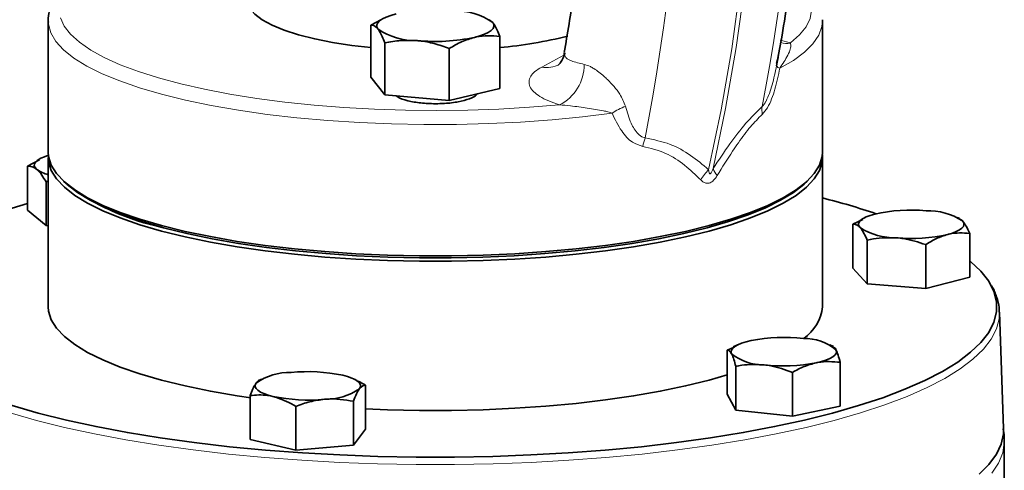
# Model space of a CAD drawing. Units: inches. Extents: x 0.5 to 33.5, y 0.5 to 21.
# Drawn here: x 29.1 to 30.8, y 15.7 to 16.5 of the extents above; entities that cross this region are included whole.
import ezdxf

# ---------------------------------------------------------------- set-up
doc = ezdxf.new("R2010")
doc.units = ezdxf.units.IN
doc.header["$MEASUREMENT"] = 0

msp = doc.modelspace()

# ---------------------------------------------------------------- linework, layer by layer
at = {"color": 7, "linetype": 'Continuous', "lineweight": 35}
for p, q in [((29.1377, 16.5028), (29.1377, 16.2695)), ((29.1377, 16.5008), (29.1377, 16.5028)), ((29.7284, 16.505), (29.7109, 16.4955)), ((29.7109, 16.403), (29.7109, 16.4955)), ((29.9271, 16.5002), (29.9207, 16.5046)), ((30.5127, 16.5048), (30.5127, 16.5028)), ((30.5127, 16.2695), (30.5127, 16.5028)), ((29.9395, 16.3829), (29.9395, 16.4754)), ((29.7356, 16.3715), (29.7356, 16.464)), ((29.8499, 16.3614), (29.8499, 16.454)), ((30.4312, 16.4232), (30.4328, 16.4324)), ((29.7356, 16.3715), (29.7109, 16.403)), ((29.8499, 16.3614), (29.7356, 16.3715)), ((29.9395, 16.3829), (29.8499, 16.3614)), ((29.1221, 16.2562), (29.1007, 16.2448)), ((29.1007, 16.1668), (29.1007, 16.2448)), ((29.1244, 16.2588), (29.1215, 16.2574)), ((29.1377, 16.2599), (29.1377, 15.9949)), ((30.5127, 15.9949), (30.5127, 16.2599)), ((29.1339, 16.2172), (29.1377, 16.218)), ((29.1339, 16.1392), (29.1339, 16.2172)), ((29.1648, 16.2183), (29.1696, 16.2138)), ((30.4808, 16.2138), (30.4856, 16.2183)), ((29.1339, 16.1392), (29.1007, 16.1668)), ((30.5843, 16.1502), (30.5666, 16.1417)), ((30.5666, 16.0637), (30.5666, 16.1417)), ((30.5883, 16.1538), (30.5837, 16.1515)), ((30.756, 16.152), (30.7525, 16.1538)), ((29.1377, 16.139), (29.1339, 16.1392)), ((30.7742, 16.0475), (30.7742, 16.1255)), ((30.5922, 16.0356), (30.5922, 16.1136)), ((30.6961, 16.0275), (30.6961, 16.1055)), ((30.5922, 16.0356), (30.5666, 16.0637)), ((30.6961, 16.0275), (30.5922, 16.0356)), ((30.7742, 16.0475), (30.6961, 16.0275)), ((30.8344, 15.7789), (30.8269, 15.9856)), ((30.3546, 15.9225), (30.3436, 15.918)), ((30.3436, 15.84), (30.3436, 15.918)), ((30.3618, 15.9273), (30.3541, 15.9236)), ((30.5323, 15.9243), (30.526, 15.9273)), ((30.5443, 15.8184), (30.5443, 15.8964)), ((30.3588, 15.8113), (30.3588, 15.8893)), ((30.4592, 15.8005), (30.4592, 15.8785)), ((29.5166, 15.8666), (29.5127, 15.8647)), ((29.6859, 15.8641), (29.6808, 15.8666)), ((29.7013, 15.7777), (29.7013, 15.8557)), ((29.4962, 15.7593), (29.4962, 15.8373)), ((29.6798, 15.7493), (29.6798, 15.8273)), ((30.3588, 15.8113), (30.3436, 15.84)), ((29.5772, 15.7401), (29.5772, 15.8181)), ((30.4592, 15.8005), (30.3588, 15.8113)), ((30.5443, 15.8184), (30.4592, 15.8005)), ((29.7013, 15.7777), (29.6798, 15.7493)), ((29.5772, 15.7401), (29.4962, 15.7593)), ((30.8356, 15.7571), (30.8356, 15.756)), ((30.8356, 15.5058), (30.8356, 15.756)), ((29.6798, 15.7493), (29.5772, 15.7401))]:
    msp.add_line(p, q, dxfattribs=at)
at = {"color": 8, "linetype": 'Continuous', "lineweight": 18}
for p, q in [((30.4377, 16.4686), (30.4558, 16.4637)), ((30.0141, 16.421), (30.0533, 16.4418))]:
    msp.add_line(p, q, dxfattribs=at)
at = {"color": 8, "linetype": 'Continuous', "lineweight": 18, "flags": 128}
for points in [[(30.3105, 16.2386), (30.3328, 16.3449), (30.3515, 16.4534), (30.3667, 16.5638), (30.3782, 16.6759), (30.3861, 16.7896), (30.3903, 16.9047), (30.3908, 17.0208), (30.3877, 17.1379), (30.3809, 17.2556), (30.3705, 17.3738), (30.3565, 17.4923), (30.3388, 17.6108)], [(30.3468, 17.6129), (30.3644, 17.4944), (30.3784, 17.3759), (30.3889, 17.2577), (30.3956, 17.14), (30.3987, 17.0229), (30.3982, 16.9068), (30.394, 16.7917), (30.3861, 16.6781), (30.3746, 16.5659), (30.3594, 16.4555), (30.3407, 16.3471), (30.3184, 16.2408)], [(30.4558, 16.4637), (30.4719, 16.4779), (30.4835, 16.4924), (30.4906, 16.5072), (30.4931, 16.522), (30.491, 16.5368)], [(29.1594, 16.5085), (29.1661, 16.4938), (29.1773, 16.4792), (29.193, 16.465), (29.2131, 16.4511), (29.2373, 16.4377), (29.2657, 16.425), (29.2979, 16.4129), (29.3337, 16.4015), (29.3729, 16.391), (29.4153, 16.3814), (29.4604, 16.3728), (29.5081, 16.3652), (29.558, 16.3587), (29.6097, 16.3533), (29.6629, 16.3491), (29.7172, 16.3461), (29.7723, 16.3443), (29.8277, 16.3438), (29.8831, 16.3444), (29.9381, 16.3463), (29.9923, 16.3494), (30.0454, 16.3538)], [(30.1391, 16.3389), (30.0867, 16.3325), (30.0324, 16.3272), (29.9767, 16.3231), (29.92, 16.3204), (29.8625, 16.3189), (29.8048, 16.3187), (29.7472, 16.3198), (29.6902, 16.3222), (29.6342, 16.3259), (29.5794, 16.3308), (29.5265, 16.3369), (29.4756, 16.3442), (29.4272, 16.3526), (29.3815, 16.3621), (29.3391, 16.3726), (29.3, 16.3839), (29.2646, 16.3962), (29.2332, 16.4091), (29.206, 16.4228), (29.1831, 16.437), (29.1648, 16.4516), (29.1511, 16.4666), (29.1421, 16.4819), (29.138, 16.4973), (29.1377, 16.5008)], [(30.5127, 16.5028), (30.5117, 16.4928), (30.5061, 16.4774), (30.4958, 16.4622), (30.4807, 16.4473), (30.461, 16.4328), (30.4368, 16.4187)], [(29.1168, 15.7932), (29.0701, 15.8066), (29.027, 15.8209), (28.9875, 15.8358), (28.952, 15.8515), (28.9205, 15.8678), (28.8933, 15.8846), (28.8704, 15.9018), (28.8519, 15.9195), (28.838, 15.9374), (28.8287, 15.9556), (28.824, 15.9739), (28.8235, 15.9856)], [(30.8269, 15.9856), (30.8264, 15.9739), (30.8217, 15.9556), (30.8124, 15.9374), (30.7985, 15.9195), (30.78, 15.9018), (30.7571, 15.8846), (30.7299, 15.8678), (30.6984, 15.8515), (30.6629, 15.8358), (30.6234, 15.8209), (30.5802, 15.8066), (30.5336, 15.7932), (30.4836, 15.7807), (30.4305, 15.7692), (30.3746, 15.7586), (30.3162, 15.7491), (30.2554, 15.7407), (30.1927, 15.7333), (30.1282, 15.7272), (30.0624, 15.7223), (29.9954, 15.7185), (29.9276, 15.716), (29.8594, 15.7148), (29.791, 15.7148), (29.7227, 15.716), (29.655, 15.7185), (29.588, 15.7223), (29.5221, 15.7272), (29.4577, 15.7333), (29.3949, 15.7407), (29.3342, 15.7491), (29.2758, 15.7586), (29.2199, 15.7692), (29.1668, 15.7807), (29.1168, 15.7932)], [(30.8356, 15.756), (30.8356, 15.7537), (30.8327, 15.7354), (30.8252, 15.7173), (30.8132, 15.6993)]]:
    msp.add_lwpolyline(points, dxfattribs=at)
at = {"color": 7, "linetype": 'Continuous', "lineweight": 35, "flags": 128}
for points in [[(29.7109, 16.4555), (29.6771, 16.4594), (29.6428, 16.4646), (29.611, 16.4709), (29.5822, 16.4782), (29.5568, 16.4863), (29.5352, 16.4952), (29.5177, 16.5047), (29.5044, 16.5147), (29.4957, 16.525), (29.4916, 16.5356), (29.4922, 16.5462), (29.4924, 16.5468)], [(29.7232, 16.4887), (29.7213, 16.4923), (29.7212, 16.496), (29.7228, 16.4996), (29.7262, 16.5032), (29.7313, 16.5065), (29.738, 16.5097), (29.7462, 16.5126), (29.7557, 16.5152)], [(29.9271, 16.5002), (29.9291, 16.4966), (29.9292, 16.4929), (29.9276, 16.4893), (29.9242, 16.4858), (29.9191, 16.4824), (29.9124, 16.4792), (29.9042, 16.4763), (29.8947, 16.4737)], [(29.1173, 16.2391), (29.1143, 16.2423), (29.1129, 16.2455), (29.1131, 16.2488), (29.1149, 16.252), (29.1183, 16.2552), (29.1231, 16.2582), (29.1294, 16.261), (29.137, 16.2636)], [(29.1377, 16.2695), (29.1383, 16.2619), (29.143, 16.2467), (29.1523, 16.2317), (29.1663, 16.217), (29.1847, 16.2026), (29.2076, 16.1886), (29.2346, 16.1752), (29.2657, 16.1625), (29.3006, 16.1505), (29.3391, 16.1393), (29.3809, 16.129), (29.4257, 16.1196), (29.4733, 16.1113), (29.5232, 16.104), (29.5753, 16.0979), (29.629, 16.093), (29.6841, 16.0892), (29.7402, 16.0867), (29.7968, 16.0855), (29.8536, 16.0855), (29.9102, 16.0867), (29.9663, 16.0892), (30.0214, 16.093), (30.0751, 16.0979), (30.1271, 16.104), (30.1771, 16.1113), (30.2247, 16.1196), (30.2695, 16.129), (30.3113, 16.1393)], [(29.3391, 16.1296), (29.3006, 16.1408), (29.2657, 16.1528), (29.2346, 16.1656), (29.2076, 16.179), (29.1847, 16.1929), (29.1663, 16.2073), (29.1523, 16.2221), (29.143, 16.2371), (29.1383, 16.2523), (29.1379, 16.2647)], [(30.5125, 16.2647), (30.5121, 16.2523), (30.5074, 16.2371), (30.4981, 16.2221), (30.4841, 16.2073), (30.4657, 16.1929), (30.4428, 16.179), (30.4158, 16.1656), (30.3847, 16.1528), (30.3498, 16.1408), (30.3113, 16.1296), (30.2695, 16.1193), (30.2247, 16.11), (30.1771, 16.1016), (30.1271, 16.0944), (30.0751, 16.0883), (30.0214, 16.0833), (29.9663, 16.0796), (29.9102, 16.0771), (29.8536, 16.0758), (29.7968, 16.0758), (29.7402, 16.0771), (29.6841, 16.0796), (29.629, 16.0833), (29.5753, 16.0883), (29.5232, 16.0944), (29.4733, 16.1016), (29.4257, 16.11), (29.3809, 16.1193), (29.3391, 16.1296)], [(30.3113, 16.1393), (30.3498, 16.1505), (30.3847, 16.1625), (30.4158, 16.1752), (30.4428, 16.1886), (30.4657, 16.2026), (30.4841, 16.217), (30.4981, 16.2317), (30.5074, 16.2467), (30.5121, 16.2619), (30.5127, 16.2695)], [(30.4808, 16.2138), (30.4793, 16.2125), (30.461, 16.1982), (30.4383, 16.1844), (30.4115, 16.1711), (30.3806, 16.1584), (30.346, 16.1465), (30.3078, 16.1354), (30.2663, 16.1252), (30.2218, 16.1159), (30.1746, 16.1076), (30.1249, 16.1004), (30.0733, 16.0944), (30.0199, 16.0894), (29.9653, 16.0857), (29.9096, 16.0832), (29.8534, 16.082), (29.797, 16.082), (29.7408, 16.0832), (29.6851, 16.0857), (29.6305, 16.0894), (29.5771, 16.0944), (29.5254, 16.1004), (29.4758, 16.1076), (29.4286, 16.1159), (29.3841, 16.1252), (29.3426, 16.1354), (29.3044, 16.1465), (29.2697, 16.1584), (29.2389, 16.1711), (29.212, 16.1844), (29.1894, 16.1982), (29.1711, 16.2125), (29.1696, 16.2138)], [(29.3426, 16.1354), (29.3841, 16.1252), (29.4286, 16.1159), (29.4758, 16.1076), (29.5254, 16.1004), (29.5771, 16.0944), (29.6305, 16.0894), (29.6851, 16.0857), (29.7408, 16.0832), (29.797, 16.082), (29.8534, 16.082), (29.9096, 16.0832), (29.9653, 16.0857), (30.0199, 16.0894), (30.0733, 16.0944), (30.1249, 16.1004), (30.1746, 16.1076), (30.2218, 16.1159), (30.2663, 16.1252), (30.3078, 16.1354), (30.346, 16.1465), (30.3806, 16.1584), (30.4115, 16.1711), (30.4383, 16.1844), (30.461, 16.1982), (30.4793, 16.2125), (30.4808, 16.2138)], [(29.1201, 15.806), (29.0736, 15.8194), (29.0306, 15.8335), (28.9914, 15.8484), (28.956, 15.864), (28.9247, 15.8802), (28.8976, 15.8969), (28.8747, 15.9141), (28.8564, 15.9317), (28.8425, 15.9495), (28.8333, 15.9676), (28.8286, 15.9858), (28.8286, 16.004), (28.8333, 16.0222), (28.8425, 16.0403), (28.8564, 16.0582), (28.8747, 16.0757), (28.8976, 16.0929), (28.9247, 16.1097), (28.956, 16.1259), (28.9914, 16.1414), (29.0306, 16.1564), (29.0736, 16.1705), (29.1007, 16.1785)], [(30.5794, 16.1357), (30.5773, 16.1389), (30.5767, 16.1422), (30.5778, 16.1455), (30.5805, 16.1487), (30.5847, 16.1518), (30.5903, 16.1547), (30.5973, 16.1574), (30.6056, 16.1598)], [(30.7614, 16.1476), (30.7635, 16.1444), (30.764, 16.1411), (30.763, 16.1378), (30.7603, 16.1346), (30.7561, 16.1316), (30.7504, 16.1286), (30.7434, 16.126), (30.7351, 16.1235)], [(30.7742, 16.0769), (30.7756, 16.0757), (30.794, 16.0582), (30.8079, 16.0403), (30.8171, 16.0222), (30.8218, 16.004), (30.8218, 15.9858), (30.8171, 15.9676), (30.8079, 15.9495), (30.794, 15.9317), (30.7756, 15.9141), (30.7528, 15.8969), (30.7257, 15.8802), (30.6944, 15.864), (30.659, 15.8484), (30.6197, 15.8335), (30.5768, 15.8194), (30.5303, 15.806), (30.4805, 15.7936), (30.4277, 15.7821), (30.3721, 15.7715), (30.3139, 15.7621), (30.2535, 15.7537), (30.191, 15.7464), (30.1269, 15.7403), (30.0613, 15.7354), (29.9946, 15.7317), (29.9272, 15.7292), (29.8592, 15.7279), (29.7911, 15.7279), (29.7232, 15.7292), (29.6558, 15.7317), (29.5891, 15.7354), (29.5235, 15.7403), (29.4594, 15.7464), (29.3969, 15.7537), (29.3365, 15.7621), (29.2783, 15.7715), (29.2227, 15.7821), (29.1699, 15.7936), (29.1201, 15.806)], [(29.4977, 15.833), (29.4733, 15.8367), (29.4257, 15.845), (29.3809, 15.8544), (29.3391, 15.8647), (29.3006, 15.8759), (29.2657, 15.8879), (29.2346, 15.9006), (29.2076, 15.914), (29.1847, 15.928), (29.1663, 15.9424), (29.1523, 15.9571), (29.143, 15.9721), (29.1383, 15.9873), (29.1377, 15.9949)], [(30.3512, 15.9117), (30.3503, 15.915), (30.3509, 15.9182), (30.3532, 15.9215), (30.357, 15.9246), (30.3623, 15.9276), (30.369, 15.9303), (30.377, 15.9328), (30.3861, 15.935)], [(30.5366, 15.9188), (30.5376, 15.9155), (30.5369, 15.9122), (30.5346, 15.909), (30.5308, 15.9059), (30.5255, 15.9029), (30.5188, 15.9002), (30.5108, 15.8977), (30.5017, 15.8955)], [(29.6608, 15.8734), (29.6694, 15.871), (29.6768, 15.8684), (29.6829, 15.8656), (29.6875, 15.8625), (29.6907, 15.8594), (29.6922, 15.8561), (29.6922, 15.8528), (29.6905, 15.8496)], [(30.3436, 15.8739), (30.3113, 15.8647), (30.2695, 15.8544), (30.2247, 15.845), (30.1771, 15.8367), (30.1271, 15.8295), (30.0751, 15.8233), (30.0214, 15.8184), (29.9663, 15.8147), (29.9102, 15.8122), (29.8536, 15.8109), (29.7968, 15.8109), (29.7402, 15.8122), (29.7013, 15.8138)], [(29.5367, 15.8358), (29.5281, 15.8381), (29.5207, 15.8407), (29.5146, 15.8435), (29.5099, 15.8466), (29.5068, 15.8498), (29.5052, 15.853), (29.5053, 15.8563), (29.5069, 15.8596)], [(30.8344, 15.7789), (30.8341, 15.7694), (30.8301, 15.7511), (30.8215, 15.733), (30.8083, 15.7151), (30.7907, 15.6975)]]:
    msp.add_lwpolyline(points, dxfattribs=at)
at = {"color": 8, "linetype": 'Continuous', "lineweight": 18}
for centre, radius, start, end in [((26.9216, 17.0313), 3.5497, 348.9444, 9.4131), ((26.7138, 16.9756), 3.5497, 348.9444, 9.4131), ((30.4484, 16.4944), 0.0316, 251.8302, 283.3896), ((30.0237, 16.4658), 0.0458, 257.9458, 298.2008), ((30.0109, 16.4241), 0.0784, 296.0948, 1.1381), ((30.4392, 16.4275), 0.00913, 208.2652, 255.0313), ((30.2162, 16.2201), 0.1417, 112.1345, 122.9688), ((30.4591, 16.345), 0.0539, 174.0031, 188.5831), ((30.2922, 16.2595), 0.1009, 159.4754, 168.3048), ((30.3752, 16.1745), 0.0911, 135.2823, 149.8098), ((30.3601, 16.2565), 0.0445, 200.703, 219.4959)]:
    msp.add_arc(centre, radius, start, end, dxfattribs=at)
at = {"color": 7, "linetype": 'Continuous', "lineweight": 35}
for centre, radius, start, end in [((29.8603, 16.4031), 0.1179, 55.4214, 91.2646), ((29.7901, 16.5858), 0.1179, 235.4214, 271.2646), ((29.8249, 16.8055), 0.3391, 264.5548, 281.8758), ((29.8686, 17.2384), 0.7861, 275.1741, 284.1251), ((29.153, 16.2899), 0.0621, 234.9572, 255.7695), ((29.4316, 16.5615), 0.4353, 233.0035, 258.2074), ((30.1939, 14.9279), 1.3002, 71.4267, 75.8075), ((30.6704, 15.8685), 0.2984, 84.958, 102.533), ((30.6989, 16.0494), 0.1164, 57.5672, 91.1435), ((30.6418, 16.234), 0.1164, 237.5672, 271.1435), ((30.6704, 16.4149), 0.2984, 264.958, 282.533), ((30.4327, 16.0039), 0.0805, 305.6109, 353.606), ((30.4444, 15.6254), 0.3151, 83.7151, 100.6531), ((30.4815, 15.8519), 0.0867, 50.5129, 91.7609), ((30.4063, 15.9786), 0.0867, 230.5129, 271.7609), ((30.4435, 16.2051), 0.3151, 263.7151, 280.6531), ((29.5666, 15.7744), 0.104, 88.7019, 125.0299), ((29.5984, 15.5737), 0.3061, 78.2516, 95.5271), ((29.6309, 15.9347), 0.104, 268.7019, 305.0299), ((29.599, 16.1354), 0.3061, 258.2516, 275.5271)]:
    msp.add_arc(centre, radius, start, end, dxfattribs=at)
for points, knots in [([(30.4313, 16.4274), (30.4346, 16.4441), (30.4464, 16.5049), (30.4617, 16.616), (30.4768, 16.7641), (30.4848, 16.9136), (30.4865, 17.0623), (30.4825, 17.2086), (30.4717, 17.3627), (30.4579, 17.4962), (30.4448, 17.5781), (30.4403, 17.6062)], [0, 0, 0, 0, 0.045436, 0.165194, 0.293792, 0.431226, 0.547539, 0.669503, 0.797115, 0.930375, 1, 1, 1, 1]), ([(30.0559, 17.5374), (30.0626, 17.4926), (30.077, 17.3968), (30.0905, 17.2524), (30.0987, 17.107), (30.1007, 16.9693), (30.0973, 16.8296), (30.0877, 16.6898), (30.0732, 16.5593), (30.0598, 16.4805), (30.0541, 16.4466)], [0, 0, 0, 0, 0.119559, 0.2557, 0.386027, 0.510541, 0.629244, 0.769447, 0.900581, 1, 1, 1, 1]), ([(29.1528, 16.5469), (29.1504, 16.5435), (29.1447, 16.5352), (29.1396, 16.5205), (29.137, 16.508), (29.1379, 16.5011), (29.1381, 16.5001)], [0, 0, 0, 0, 0.240954, 0.577711, 0.935772, 1, 1, 1, 1]), ([(29.7109, 16.4955), (29.7118, 16.4956), (29.7158, 16.4957), (29.72, 16.4918), (29.7232, 16.4887)], [0, 0, 0, 0, 0.222018, 1, 1, 1, 1]), ([(29.9395, 16.4754), (29.9364, 16.483), (29.9323, 16.493), (29.9281, 16.4988), (29.9271, 16.5002)], [0, 0, 0, 0, 0.759484, 1, 1, 1, 1]), ([(29.7232, 16.4887), (29.7242, 16.4873), (29.7284, 16.4816), (29.7325, 16.4716), (29.7356, 16.464)], [0, 0, 0, 0, 0.240516, 1, 1, 1, 1]), ([(29.8499, 16.454), (29.8572, 16.4582), (29.8718, 16.4668), (29.887, 16.4714), (29.8947, 16.4737)], [0, 0, 0, 0, 0.495458, 1, 1, 1, 1]), ([(29.8947, 16.4737), (29.8957, 16.4739), (29.9038, 16.4758), (29.9189, 16.4774), (29.9326, 16.4761), (29.9395, 16.4754)], [0, 0, 0, 0, 0.070085, 0.530782, 1, 1, 1, 1]), ([(29.7356, 16.464), (29.7449, 16.4657), (29.7636, 16.4691), (29.783, 16.4683), (29.7927, 16.4679)], [0, 0, 0, 0, 0.495458, 1, 1, 1, 1]), ([(29.7927, 16.4679), (29.7941, 16.4678), (29.8043, 16.4668), (29.8237, 16.4632), (29.8411, 16.457), (29.8499, 16.454)], [0, 0, 0, 0, 0.070085, 0.530782, 1, 1, 1, 1]), ([(30.0541, 16.4459), (30.054, 16.4449), (30.0537, 16.4398), (30.05, 16.4325), (30.0458, 16.4264), (30.0433, 16.4243), (30.0435, 16.4244), (30.0435, 16.4245)], [0, 0, 0, 0, 0.071653, 0.38681, 0.639357, 0.879621, 1, 1, 1, 1]), ([(30.4346, 16.4447), (30.4346, 16.4442), (30.4344, 16.4407), (30.4336, 16.4362), (30.4329, 16.4324)], [0, 0, 0, 0, 0.15959, 1, 1, 1, 1]), ([(29.8252, 16.3558), (29.8164, 16.356), (29.7988, 16.3566), (29.7758, 16.3608), (29.7608, 16.3654), (29.7568, 16.3689), (29.7558, 16.3697)], [0, 0, 0, 0, 0.300959, 0.601914, 0.903002, 1, 1, 1, 1]), ([(29.8994, 16.3733), (29.8992, 16.3729), (29.8976, 16.3696), (29.8864, 16.3645), (29.8668, 16.3589), (29.8449, 16.3561), (29.8307, 16.3559), (29.8252, 16.3558)], [0, 0, 0, 0, 0.044955, 0.30871, 0.572212, 0.835418, 1, 1, 1, 1]), ([(29.1007, 16.2448), (29.1034, 16.2448), (29.1089, 16.2448), (29.1145, 16.241), (29.1173, 16.2391)], [0, 0, 0, 0, 0.495458, 1, 1, 1, 1]), ([(29.1173, 16.2391), (29.1177, 16.2387), (29.1233, 16.234), (29.1288, 16.2253), (29.1339, 16.2172)], [0, 0, 0, 0, 0.070219, 1, 1, 1, 1]), ([(30.5666, 16.1417), (30.5686, 16.1417), (30.5728, 16.1416), (30.5772, 16.1377), (30.5794, 16.1357)], [0, 0, 0, 0, 0.495458, 1, 1, 1, 1]), ([(30.7614, 16.1476), (30.7611, 16.148), (30.759, 16.1502), (30.7571, 16.1505), (30.7554, 16.1507)], [0, 0, 0, 0, 0.150945, 1, 1, 1, 1]), ([(30.7742, 16.1255), (30.7721, 16.13), (30.7679, 16.1392), (30.7636, 16.1448), (30.7614, 16.1476)], [0, 0, 0, 0, 0.495458, 1, 1, 1, 1]), ([(30.5794, 16.1357), (30.5797, 16.1354), (30.584, 16.1305), (30.5883, 16.1217), (30.5922, 16.1136)], [0, 0, 0, 0, 0.070219, 1, 1, 1, 1]), ([(30.6961, 16.1055), (30.7024, 16.1093), (30.7152, 16.1172), (30.7284, 16.1214), (30.7351, 16.1235)], [0, 0, 0, 0, 0.495458, 1, 1, 1, 1]), ([(30.7351, 16.1235), (30.7361, 16.1238), (30.7493, 16.127), (30.7622, 16.1262), (30.7742, 16.1255)], [0, 0, 0, 0, 0.070219, 1, 1, 1, 1]), ([(30.5922, 16.1136), (30.5959, 16.1143), (30.6128, 16.1178), (30.6304, 16.1177), (30.6441, 16.1176)], [0, 0, 0, 0, 0.217079, 1, 1, 1, 1]), ([(30.6441, 16.1176), (30.6483, 16.1172), (30.6659, 16.1154), (30.683, 16.1098), (30.6961, 16.1055)], [0, 0, 0, 0, 0.236627, 1, 1, 1, 1]), ([(30.8264, 15.9853), (30.8265, 15.9881), (30.8266, 15.9974), (30.8221, 16.013), (30.8172, 16.026), (30.8129, 16.0324), (30.8126, 16.0328)], [0, 0, 0, 0, 0.171599, 0.56725, 0.967408, 1, 1, 1, 1]), ([(30.3436, 15.918), (30.3448, 15.9179), (30.3473, 15.9178), (30.3499, 15.9137), (30.3512, 15.9117)], [0, 0, 0, 0, 0.495458, 1, 1, 1, 1]), ([(30.5366, 15.9188), (30.5365, 15.9191), (30.5348, 15.9222), (30.5331, 15.9227), (30.5317, 15.9231)], [0, 0, 0, 0, 0.107241, 1, 1, 1, 1]), ([(30.5443, 15.8964), (30.543, 15.9009), (30.5405, 15.9102), (30.5379, 15.9159), (30.5366, 15.9188)], [0, 0, 0, 0, 0.495458, 1, 1, 1, 1]), ([(30.3512, 15.9117), (30.3514, 15.9113), (30.3539, 15.9064), (30.3565, 15.8975), (30.3588, 15.8893)], [0, 0, 0, 0, 0.070219, 1, 1, 1, 1]), ([(30.4592, 15.8785), (30.4661, 15.8822), (30.48, 15.8897), (30.4944, 15.8935), (30.5017, 15.8955)], [0, 0, 0, 0, 0.495458, 1, 1, 1, 1]), ([(30.5017, 15.8955), (30.5027, 15.8957), (30.5171, 15.8986), (30.5312, 15.8974), (30.5443, 15.8964)], [0, 0, 0, 0, 0.070219, 1, 1, 1, 1]), ([(30.3588, 15.8893), (30.3623, 15.8899), (30.3787, 15.8929), (30.3957, 15.8924), (30.409, 15.892)], [0, 0, 0, 0, 0.217079, 1, 1, 1, 1]), ([(30.409, 15.892), (30.413, 15.8914), (30.43, 15.8892), (30.4465, 15.8831), (30.4592, 15.8785)], [0, 0, 0, 0, 0.236627, 1, 1, 1, 1]), ([(29.5127, 15.8646), (29.5126, 15.8646), (29.5107, 15.8643), (29.5088, 15.8618), (29.5069, 15.8596)], [0, 0, 0, 0, 0.057042, 1, 1, 1, 1]), ([(29.7013, 15.8557), (29.6984, 15.8575), (29.6933, 15.8607), (29.688, 15.8626), (29.6856, 15.8635)], [0, 0, 0, 0, 0.556753, 1, 1, 1, 1]), ([(29.5069, 15.8596), (29.5067, 15.8592), (29.503, 15.8543), (29.4995, 15.8455), (29.4962, 15.8373)], [0, 0, 0, 0, 0.070219, 1, 1, 1, 1]), ([(29.6798, 15.8273), (29.6815, 15.8319), (29.685, 15.8411), (29.6887, 15.8467), (29.6905, 15.8496)], [0, 0, 0, 0, 0.495458, 1, 1, 1, 1]), ([(29.6905, 15.8496), (29.6908, 15.8499), (29.6944, 15.8546), (29.698, 15.8552), (29.7013, 15.8557)], [0, 0, 0, 0, 0.070219, 1, 1, 1, 1]), ([(29.4962, 15.8373), (29.5064, 15.8382), (29.5197, 15.8393), (29.5335, 15.8364), (29.5367, 15.8358)], [0, 0, 0, 0, 0.763373, 1, 1, 1, 1]), ([(29.5367, 15.8358), (29.5474, 15.8322), (29.5612, 15.8277), (29.5744, 15.8198), (29.5772, 15.8181)], [0, 0, 0, 0, 0.782921, 1, 1, 1, 1]), ([(29.5772, 15.8181), (29.5856, 15.8211), (29.6024, 15.8272), (29.6197, 15.8296), (29.6285, 15.8308)], [0, 0, 0, 0, 0.495458, 1, 1, 1, 1]), ([(29.6285, 15.8308), (29.6297, 15.8309), (29.647, 15.8323), (29.664, 15.8297), (29.6798, 15.8273)], [0, 0, 0, 0, 0.070219, 1, 1, 1, 1]), ([(30.8354, 15.7577), (30.8354, 15.7642), (30.8353, 15.7711), (30.8334, 15.7776), (30.8333, 15.7779)], [0, 0, 0, 0, 0.949279, 1, 1, 1, 1])]:
    msp.add_open_spline(points, degree=3, knots=knots, dxfattribs=at)
at = {"color": 8, "linetype": 'Continuous', "lineweight": 18}
for points, knots in [([(30.4558, 16.4637), (30.4561, 16.4616), (30.4568, 16.4571), (30.454, 16.4475), (30.4486, 16.4367), (30.4423, 16.4274), (30.4382, 16.4208), (30.4368, 16.4187)], [0, 0, 0, 0, 0.192504, 0.408301, 0.676659, 0.894419, 1, 1, 1, 1]), ([(30.0559, 16.4463), (30.0553, 16.4442), (30.0539, 16.4389), (30.0651, 16.4314), (30.0812, 16.4276), (30.0893, 16.4257)], [0, 0, 0, 0, 0.247863, 0.624647, 1, 1, 1, 1]), ([(30.0454, 16.3538), (30.0388, 16.356), (30.0255, 16.3606), (30.0103, 16.3686), (29.999, 16.3772), (29.9925, 16.3862), (29.9907, 16.3955), (29.9938, 16.4044), (30.0012, 16.4132), (30.0098, 16.4184), (30.0141, 16.421)], [0, 0, 0, 0, 0.123299, 0.250158, 0.373526, 0.50041, 0.624188, 0.751416, 0.874079, 1, 1, 1, 1]), ([(30.0893, 16.4257), (30.093, 16.4246), (30.0986, 16.423), (30.1107, 16.416), (30.1211, 16.4079), (30.1371, 16.3928), (30.1528, 16.3756), (30.1598, 16.3586), (30.1628, 16.3513)], [0, 0, 0, 0, 0.128854, 0.193161, 0.395303, 0.469953, 0.772736, 1, 1, 1, 1]), ([(30.4055, 16.3506), (30.4079, 16.3536), (30.4104, 16.3566), (30.4146, 16.3647), (30.4186, 16.3742), (30.4252, 16.3952), (30.4288, 16.4119), (30.4312, 16.4232)], [0, 0, 0, 0, 0.176228, 0.178918, 0.371323, 0.572243, 1, 1, 1, 1]), ([(30.4368, 16.4187), (30.4343, 16.4061), (30.4304, 16.3873), (30.4226, 16.3641), (30.4154, 16.3479), (30.409, 16.3406), (30.4058, 16.3369)], [0, 0, 0, 0, 0.401227, 0.597125, 0.799238, 1, 1, 1, 1]), ([(30.1391, 16.3389), (30.1367, 16.3398), (30.1318, 16.3416), (30.1173, 16.3446), (30.1001, 16.3474), (30.0802, 16.3501), (30.0637, 16.3523), (30.052, 16.3532), (30.0454, 16.3538)], [0, 0, 0, 0, 0.088511, 0.1787105, 0.4914683, 0.6456341, 0.8009744, 1, 1, 1, 1]), ([(30.1628, 16.3513), (30.1658, 16.341), (30.1709, 16.3229), (30.1821, 16.3041), (30.1918, 16.2966), (30.1964, 16.2953), (30.1977, 16.2949)], [0, 0, 0, 0, 0.443381, 0.779998, 0.940059, 1, 1, 1, 1]), ([(30.3184, 16.2408), (30.3283, 16.2555), (30.3473, 16.2839), (30.3766, 16.3226), (30.3958, 16.3411), (30.4055, 16.3506)], [0, 0, 0, 0, 0.345933, 0.667435, 1, 1, 1, 1]), ([(30.1934, 16.28), (30.1872, 16.282), (30.1724, 16.2866), (30.1537, 16.3084), (30.1443, 16.3281), (30.1391, 16.3389)], [0, 0, 0, 0, 0.2438553, 0.5832284, 1, 1, 1, 1]), ([(30.4058, 16.3369), (30.3988, 16.3299), (30.3846, 16.3156), (30.367, 16.2919), (30.3472, 16.2631), (30.3348, 16.2429), (30.3257, 16.2282)], [0, 0, 0, 0, 0.255467, 0.52017, 0.649295, 1, 1, 1, 1]), ([(30.2965, 16.2204), (30.2872, 16.2293), (30.2685, 16.2474), (30.235, 16.2698), (30.2073, 16.2766), (30.1934, 16.28)], [0, 0, 0, 0, 0.327461, 0.660346, 1, 1, 1, 1]), ([(30.1977, 16.2949), (30.2129, 16.2919), (30.2424, 16.2859), (30.2793, 16.2648), (30.3001, 16.2474), (30.3105, 16.2386)], [0, 0, 0, 0, 0.344935, 0.669158, 1, 1, 1, 1]), ([(30.3257, 16.2282), (30.3237, 16.2252), (30.3201, 16.2198), (30.3134, 16.2149), (30.307, 16.2139), (30.3012, 16.216), (30.2981, 16.2189), (30.2965, 16.2204)], [0, 0, 0, 0, 0.245001, 0.438223, 0.630935, 0.810544, 1, 1, 1, 1]), ([(30.3105, 16.2386), (30.3106, 16.2376), (30.3108, 16.236), (30.3112, 16.2338), (30.3117, 16.2324), (30.3122, 16.2316), (30.3127, 16.2313), (30.3132, 16.2314), (30.3137, 16.2316), (30.3143, 16.2322), (30.3158, 16.2343), (30.3171, 16.2373), (30.3181, 16.2398), (30.3184, 16.2408)], [0, 0, 0, 0, 0.1646, 0.27685, 0.390022, 0.43131, 0.472956, 0.500411, 0.527908, 0.56495, 0.632292, 0.858999, 1, 1, 1, 1])]:
    msp.add_open_spline(points, degree=3, knots=knots, dxfattribs=at)

doc.saveas('drawing.dxf')
